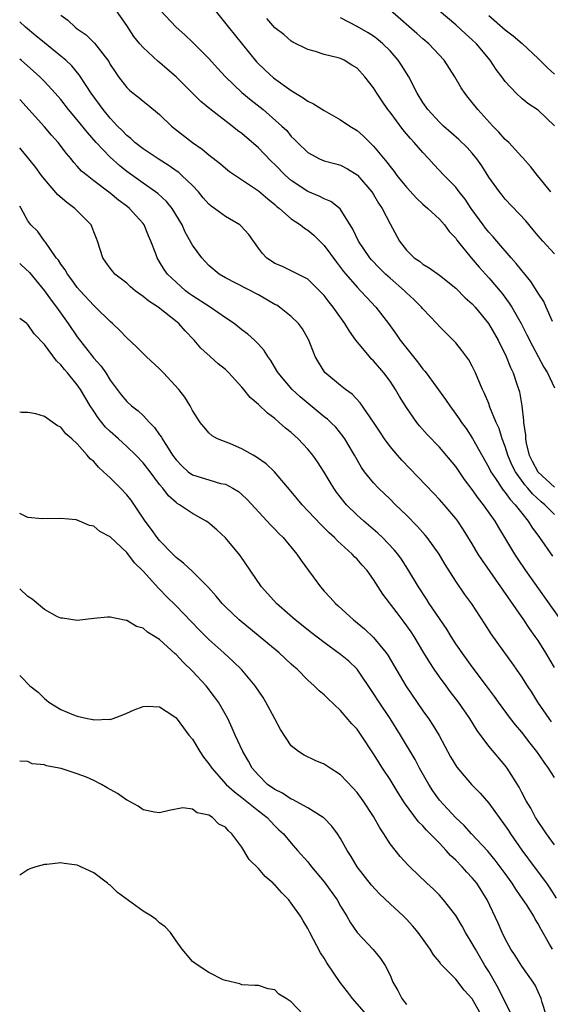
# Model space of a CAD drawing. Units: inches. Extents: x 2562000 to 2565000, y 1530000 to 1533000.
# Drawn here: x 2562000 to 2562064, y 1531758 to 1531878 of the extents above; entities that cross this region are included whole.
import ezdxf

# ---------------------------------------------------------------- set-up
doc = ezdxf.new("R2010")
doc.units = ezdxf.units.IN
doc.header["$MEASUREMENT"] = 0
doc.layers.add('LD25621530_2ft', color=123, linetype='Continuous')

msp = doc.modelspace()

# ---------------------------------------------------------------- linework, layer by layer
at = {"layer": 'LD25621530_2ft'}
for points, elevation in [([(2562065, 1531817.8), (2562063.82, 1531819), (2562063.36, 1531819.36), (2562062.31, 1531820.31), (2562061.75, 1531821), (2562061.39, 1531821.39), (2562060.24, 1531823), (2562059.82, 1531823.82), (2562059.32, 1531825), (2562059, 1531826.06), (2562058.64, 1531827), (2562058.26, 1531828.26), (2562057.91, 1531829), (2562057.15, 1531830.85), (2562057, 1531831.28), (2562056.5, 1531832.5), (2562056.25, 1531833), (2562055.66, 1531834.34), (2562055.39, 1531835), (2562055, 1531835.82), (2562054.58, 1531836.58), (2562053.73, 1531837.73), (2562053, 1531838.67), (2562052.69, 1531839), (2562051.82, 1531839.82), (2562051, 1531840.66), (2562050.7, 1531841), (2562049, 1531842.78), (2562048.83, 1531843), (2562047.91, 1531843.91), (2562047, 1531844.74), (2562046.75, 1531845), (2562045, 1531846.5), (2562044.46, 1531847), (2562043.72, 1531847.72), (2562042.75, 1531848.75), (2562042.54, 1531849), (2562041.19, 1531851), (2562040.49, 1531852.49), (2562038.94, 1531854.94), (2562037.82, 1531855.82), (2562037, 1531856.16), (2562036.46, 1531856.46), (2562035, 1531857.04), (2562033, 1531858.37), (2562032.32, 1531859), (2562031, 1531860.34), (2562030.65, 1531860.65), (2562029.68, 1531861.68), (2562029, 1531862.35), (2562027, 1531864.09), (2562026.47, 1531864.47), (2562025.82, 1531865), (2562023.1, 1531867.1), (2562022, 1531868), (2562020.99, 1531868.99), (2562019, 1531870.98), (2562017.93, 1531871.93), (2562017, 1531872.72), (2562016.84, 1531872.84), (2562015, 1531874.53), (2562014.6, 1531875), (2562013.89, 1531875.89), (2562013, 1531877.23), (2562011.78, 1531879)], 7830), ([(2562017.07, 1531879.07), (2562019, 1531877.01), (2562020.08, 1531876.08), (2562021, 1531875.18), (2562023, 1531873.19), (2562024.04, 1531872.04), (2562025.01, 1531871), (2562027, 1531869.07), (2562028.13, 1531868.13), (2562029.58, 1531867), (2562031.86, 1531865), (2562032.45, 1531864.45), (2562033, 1531863.75), (2562033.38, 1531863.38), (2562033.74, 1531863), (2562035, 1531861.78), (2562036.45, 1531861), (2562037, 1531860.78), (2562038.41, 1531860.41), (2562039, 1531860.24), (2562039.82, 1531859.82), (2562041, 1531859.09), (2562041.05, 1531859.05), (2562042.78, 1531857), (2562043, 1531856.67), (2562043.62, 1531855.62), (2562044.06, 1531855), (2562045, 1531853.13), (2562046.15, 1531851), (2562047, 1531849.91), (2562047.93, 1531849), (2562048.57, 1531848.57), (2562049, 1531848.23), (2562049.77, 1531847.77), (2562051, 1531846.87), (2562053, 1531845.29), (2562054.15, 1531844.15), (2562055, 1531843.39), (2562055.35, 1531843), (2562056.98, 1531841), (2562058.13, 1531839), (2562059.12, 1531837), (2562059.66, 1531835.66), (2562059.97, 1531835), (2562060.47, 1531833.53), (2562060.72, 1531832.72), (2562061.01, 1531831.01), (2562061.24, 1531829.24), (2562061.22, 1531829), (2562061.46, 1531827.46), (2562061.45, 1531827), (2562061.55, 1531826.45), (2562061.92, 1531825), (2562062.27, 1531824.27), (2562062.96, 1531823), (2562065, 1531821.14)], 7832), ([(2562023.44, 1531879.44), (2562025.37, 1531877), (2562028.79, 1531872.79), (2562029.81, 1531871.81), (2562030.86, 1531870.86), (2562033, 1531869.33), (2562034.44, 1531868.44), (2562035, 1531868.04), (2562035.71, 1531867.71), (2562037, 1531866.88), (2562039, 1531865.77), (2562040.13, 1531865), (2562041, 1531864.45), (2562041.79, 1531863.79), (2562042.56, 1531863), (2562043, 1531862.57), (2562044.61, 1531860.61), (2562045, 1531860.07), (2562045.49, 1531859.49), (2562045.84, 1531859), (2562047, 1531857.56), (2562048.23, 1531856.23), (2562049, 1531855.51), (2562049.6, 1531855), (2562051, 1531853.69), (2562051.61, 1531853), (2562052.19, 1531852.19), (2562053, 1531851.36), (2562053.14, 1531851.14), (2562054.86, 1531849), (2562055.84, 1531847.84), (2562057, 1531846.57), (2562058.64, 1531844.64), (2562059.49, 1531843.49), (2562059.8, 1531843), (2562060.94, 1531841), (2562061.64, 1531839.64), (2562062.3, 1531838.3), (2562063.7, 1531835.7), (2562064.14, 1531835), (2562065, 1531833.21)], 7834), ([(2562064.56, 1531857), (2562062.91, 1531859), (2562062.07, 1531860.07), (2562061.14, 1531861.14), (2562061, 1531861.27), (2562059.42, 1531863), (2562059.21, 1531863.21), (2562059, 1531863.38), (2562058.24, 1531864.24), (2562057.5, 1531865), (2562055.66, 1531867), (2562055, 1531867.87), (2562054.48, 1531868.48), (2562054.08, 1531869), (2562053.65, 1531869.65), (2562052.89, 1531871), (2562051.6, 1531873), (2562049.7, 1531875), (2562049, 1531875.59), (2562048.26, 1531876.26), (2562045, 1531879.09)], 7840), ([(2562065, 1531865.04), (2562063, 1531866.92), (2562061.75, 1531867.75), (2562061, 1531868.36), (2562060.33, 1531869), (2562059, 1531870.4), (2562058.57, 1531871), (2562057.89, 1531871.89), (2562057.17, 1531873), (2562055.5, 1531875), (2562055, 1531875.47), (2562054.19, 1531876.19), (2562053, 1531877.31), (2562050.99, 1531879)], 7842), ([(2562065.75, 1531805), (2562061.52, 1531811), (2562060.5, 1531812.5), (2562060.17, 1531813), (2562058.21, 1531816.21), (2562057.77, 1531817), (2562056.38, 1531819), (2562055.75, 1531819.75), (2562055, 1531820.84), (2562054.06, 1531822.06), (2562053, 1531823.63), (2562051, 1531826), (2562049.53, 1531827.53), (2562048.59, 1531828.59), (2562048.27, 1531829), (2562047, 1531830.8), (2562046.16, 1531832.16), (2562045.67, 1531833), (2562045, 1531833.99), (2562044.26, 1531835), (2562043, 1531836.48), (2562042.73, 1531836.73), (2562042.5, 1531837), (2562040.85, 1531839), (2562040.07, 1531840.07), (2562039.52, 1531841), (2562038.11, 1531843), (2562037.61, 1531843.61), (2562037, 1531844.42), (2562036.44, 1531845), (2562035, 1531846.38), (2562033, 1531847.42), (2562031.92, 1531847.92), (2562031, 1531848.31), (2562029.99, 1531849), (2562029.5, 1531849.5), (2562029, 1531850.18), (2562027.84, 1531851.84), (2562026.89, 1531852.89), (2562026.75, 1531853), (2562025, 1531854.01), (2562023.67, 1531855), (2562023.28, 1531855.28), (2562023, 1531855.52), (2562022.3, 1531856.3), (2562021.73, 1531857), (2562021, 1531857.76), (2562019.72, 1531859), (2562019.34, 1531859.34), (2562019, 1531859.57), (2562018.17, 1531860.17), (2562016.82, 1531861), (2562015, 1531862.23), (2562014.01, 1531863), (2562013.49, 1531863.49), (2562013, 1531863.87), (2562012.45, 1531864.45), (2562011.89, 1531865), (2562011, 1531865.94), (2562010.13, 1531867), (2562008.68, 1531869), (2562008.08, 1531869.92), (2562007.24, 1531871.24), (2562006.32, 1531872.32), (2562005.59, 1531873), (2562005, 1531873.5), (2562003, 1531875.11), (2562001.97, 1531875.97), (2562000.71, 1531877), (2562000, 1531877.65)], 7826), ([(2562005, 1531878.46), (2562005.85, 1531877.85), (2562006.75, 1531877), (2562007, 1531876.81), (2562008.09, 1531876.09), (2562009.08, 1531875.08), (2562010.83, 1531872.83), (2562011, 1531872.5), (2562011.59, 1531871.59), (2562012, 1531871), (2562013, 1531869.67), (2562013.35, 1531869.35), (2562013.79, 1531869), (2562014.49, 1531868.49), (2562015, 1531868.01), (2562015.58, 1531867.58), (2562017, 1531866.39), (2562018.44, 1531865), (2562020.98, 1531863), (2562022.18, 1531862.18), (2562023, 1531861.49), (2562024.41, 1531860.41), (2562025, 1531859.89), (2562025.5, 1531859.5), (2562029, 1531857.14), (2562030.14, 1531856.14), (2562031, 1531855.47), (2562031.24, 1531855.24), (2562031.56, 1531855), (2562033, 1531853.74), (2562034.12, 1531853), (2562034.6, 1531852.6), (2562035, 1531852.36), (2562035.75, 1531851.75), (2562037, 1531850.5), (2562038.48, 1531848.48), (2562039.35, 1531847.35), (2562039.64, 1531847), (2562041, 1531845.43), (2562041.43, 1531845), (2562042.17, 1531844.17), (2562043.29, 1531843), (2562044.82, 1531841), (2562045.73, 1531839.73), (2562046.24, 1531839), (2562048.35, 1531836.35), (2562049, 1531835.48), (2562049.23, 1531835.23), (2562049.4, 1531835), (2562051.76, 1531831.76), (2562052.25, 1531831), (2562053, 1531830), (2562053.41, 1531829.41), (2562053.67, 1531829), (2562054.24, 1531828.24), (2562055.04, 1531827.04), (2562057, 1531823.51), (2562057.25, 1531823), (2562057.81, 1531822.19), (2562058.59, 1531821), (2562058.76, 1531820.76), (2562059, 1531820.48), (2562059.62, 1531819.61), (2562060.21, 1531819), (2562061, 1531817.96), (2562061.79, 1531817), (2562062.25, 1531816.25), (2562063.18, 1531815), (2562064.74, 1531812.74)], 7828), ([(2562064.74, 1531841.26), (2562063.97, 1531843), (2562063.68, 1531843.68), (2562063, 1531844.71), (2562062.9, 1531844.9), (2562062.12, 1531846.12), (2562061.21, 1531847.21), (2562061, 1531847.45), (2562060.32, 1531848.32), (2562059.72, 1531849), (2562058, 1531851), (2562057.55, 1531851.55), (2562057, 1531852.12), (2562056.61, 1531852.61), (2562056.3, 1531853), (2562054.85, 1531855), (2562054.12, 1531856.12), (2562053.42, 1531857), (2562053, 1531857.56), (2562051.59, 1531859), (2562050.32, 1531860.32), (2562049.73, 1531861), (2562049, 1531861.78), (2562047.95, 1531863), (2562047.48, 1531863.48), (2562047, 1531864.07), (2562046.57, 1531864.57), (2562045, 1531866.69), (2562044.75, 1531867), (2562044.03, 1531868.03), (2562043.39, 1531869), (2562043, 1531869.66), (2562041.95, 1531871), (2562041, 1531872.03), (2562040.38, 1531872.38), (2562039.42, 1531873), (2562039, 1531873.2), (2562038.69, 1531873.31), (2562037, 1531873.7), (2562035.95, 1531874.05), (2562035, 1531874.3), (2562033.19, 1531875.19), (2562033, 1531875.3), (2562032.11, 1531876.11), (2562031, 1531876.94), (2562030.05, 1531878.05)], 7836), ([(2562065, 1531849.48), (2562063.59, 1531851), (2562063, 1531851.68), (2562062.41, 1531852.41), (2562061.49, 1531853.49), (2562059, 1531856.13), (2562058.61, 1531856.61), (2562058.29, 1531857), (2562057, 1531858.8), (2562056.16, 1531860.16), (2562055.57, 1531861), (2562055, 1531861.71), (2562054.39, 1531862.39), (2562053.38, 1531863.38), (2562051.5, 1531865), (2562051, 1531865.47), (2562049.59, 1531867), (2562049, 1531867.87), (2562048.32, 1531869), (2562047.3, 1531871), (2562046.41, 1531872.41), (2562046.01, 1531873), (2562045, 1531874.13), (2562044.14, 1531875), (2562043.53, 1531875.53), (2562043, 1531875.91), (2562042.33, 1531876.33), (2562041, 1531877.09), (2562039, 1531878.15)], 7838), ([(2562057, 1531878.45), (2562059, 1531876.68), (2562059.98, 1531875.98), (2562061.04, 1531875.04), (2562063, 1531873.22), (2562064.11, 1531872.11), (2562065, 1531871.29)], 7844), ([(2562065, 1531799.22), (2562063.93, 1531801), (2562063, 1531802.48), (2562062.64, 1531803), (2562061.95, 1531803.95), (2562061.25, 1531805), (2562056.22, 1531812.22), (2562055.72, 1531813), (2562055, 1531814.23), (2562053.94, 1531815.94), (2562053.23, 1531817), (2562053, 1531817.31), (2562051.57, 1531819), (2562051, 1531819.64), (2562050.34, 1531820.34), (2562046.42, 1531824.42), (2562045.91, 1531825), (2562045, 1531826.08), (2562044.33, 1531827), (2562043.79, 1531827.79), (2562043, 1531829.03), (2562041.38, 1531831.38), (2562040.42, 1531832.42), (2562039.58, 1531833), (2562039, 1531833.49), (2562037.06, 1531835.06), (2562036.3, 1531836.3), (2562035.91, 1531837), (2562035.13, 1531839), (2562034.36, 1531840.36), (2562033.89, 1531841), (2562033, 1531841.87), (2562031.57, 1531843), (2562031.23, 1531843.23), (2562031, 1531843.34), (2562029, 1531844.48), (2562025, 1531846.55), (2562024.25, 1531847), (2562023, 1531848.07), (2562022.14, 1531849), (2562021, 1531850.54), (2562020.12, 1531852.12), (2562019.74, 1531853), (2562018.52, 1531855), (2562017.84, 1531855.84), (2562016.79, 1531856.79), (2562016.51, 1531857), (2562015, 1531858.05), (2562013, 1531859.49), (2562012.16, 1531860.16), (2562011, 1531861.22), (2562009.31, 1531863), (2562008.22, 1531864.22), (2562007, 1531865.75), (2562005.95, 1531867), (2562005, 1531868.22), (2562004.33, 1531869), (2562003, 1531870.42), (2562002.43, 1531871), (2562001.68, 1531871.68), (2562000.18, 1531873), (2562000, 1531873.14)], 7824), ([(2562064.61, 1531792.61), (2562064.32, 1531793), (2562062.98, 1531795), (2562062.22, 1531796.22), (2562061.69, 1531797), (2562061, 1531798.1), (2562060.39, 1531799), (2562059.82, 1531799.82), (2562058.96, 1531801), (2562057.31, 1531803.31), (2562056.54, 1531804.54), (2562054.95, 1531806.95), (2562054.1, 1531808.1), (2562053, 1531809.72), (2562051.72, 1531811.72), (2562050.97, 1531813), (2562049.52, 1531815), (2562049.29, 1531815.29), (2562048.34, 1531816.34), (2562047, 1531817.72), (2562045.67, 1531819), (2562045, 1531819.67), (2562043.6, 1531821), (2562043, 1531821.64), (2562041.92, 1531823), (2562041.53, 1531823.53), (2562040.69, 1531825), (2562039.5, 1531827), (2562039.3, 1531827.3), (2562038.4, 1531828.4), (2562037.8, 1531829), (2562037.39, 1531829.39), (2562037, 1531829.69), (2562034.09, 1531832.09), (2562033.11, 1531833), (2562031.39, 1531835), (2562031.26, 1531835.26), (2562030.51, 1531836.51), (2562030.14, 1531837), (2562029.72, 1531837.72), (2562029, 1531838.5), (2562028.52, 1531839), (2562027.72, 1531839.72), (2562027, 1531840.26), (2562026.08, 1531841), (2562025, 1531841.7), (2562023.13, 1531843), (2562021, 1531844.38), (2562020.63, 1531844.63), (2562020.15, 1531845), (2562019, 1531846.02), (2562017.97, 1531847), (2562017.57, 1531847.57), (2562017, 1531848.52), (2562016.69, 1531849), (2562016.53, 1531849.47), (2562015.95, 1531851), (2562015.66, 1531851.66), (2562015.13, 1531853), (2562015, 1531853.16), (2562014.12, 1531854.12), (2562013.33, 1531855), (2562013, 1531855.26), (2562012, 1531856), (2562011, 1531856.84), (2562009, 1531858.36), (2562008.18, 1531859), (2562007.53, 1531859.53), (2562007, 1531860.14), (2562006.58, 1531860.58), (2562006.26, 1531861), (2562005.67, 1531861.67), (2562004.67, 1531863), (2562003.88, 1531863.89), (2562003, 1531864.92), (2562000, 1531868.21)], 7822), ([(2562065, 1531785.85), (2562064.27, 1531787), (2562063.73, 1531787.73), (2562062.86, 1531789), (2562062.02, 1531790.02), (2562061, 1531791.36), (2562060.24, 1531792.24), (2562059.65, 1531793), (2562058.17, 1531795), (2562057.69, 1531795.69), (2562056.84, 1531796.84), (2562055, 1531799.28), (2562053.76, 1531801), (2562053, 1531802.11), (2562052.43, 1531803), (2562051.89, 1531803.89), (2562049.77, 1531807), (2562049.48, 1531807.48), (2562048.48, 1531809), (2562047.18, 1531811.18), (2562046.39, 1531812.39), (2562045.94, 1531813), (2562045.52, 1531813.52), (2562044.1, 1531815), (2562043.54, 1531815.54), (2562041.81, 1531817), (2562041, 1531817.73), (2562039.73, 1531819), (2562039.39, 1531819.39), (2562038.51, 1531820.51), (2562038.16, 1531821), (2562037.72, 1531821.72), (2562037, 1531822.96), (2562036.2, 1531824.2), (2562035.63, 1531825), (2562035, 1531825.75), (2562033.82, 1531827), (2562033, 1531827.76), (2562032.31, 1531828.31), (2562031.55, 1531829), (2562031, 1531829.47), (2562030.1, 1531830.1), (2562029, 1531831.17), (2562028.01, 1531832.01), (2562027.24, 1531833), (2562027, 1531833.29), (2562025.43, 1531835), (2562025.22, 1531835.22), (2562025, 1531835.42), (2562024.13, 1531836.13), (2562023.14, 1531837), (2562022.03, 1531838.03), (2562021.22, 1531839), (2562020.11, 1531840.11), (2562019.34, 1531841), (2562016.81, 1531843), (2562015.71, 1531843.71), (2562015, 1531844.31), (2562014.58, 1531844.58), (2562014.05, 1531845), (2562013.47, 1531845.47), (2562013, 1531845.9), (2562011.58, 1531847), (2562011.31, 1531847.31), (2562011, 1531847.73), (2562010.48, 1531848.48), (2562010.1, 1531849), (2562009.47, 1531851), (2562009.33, 1531851.33), (2562009, 1531852.16), (2562008.78, 1531852.78), (2562008.68, 1531853), (2562006.72, 1531855), (2562005.73, 1531855.73), (2562004.65, 1531856.65), (2562003, 1531858.55), (2562002.65, 1531859), (2562001.95, 1531859.95), (2562001.12, 1531861), (2562000.16, 1531862.16), (2562000, 1531862.35)], 7820), ([(2562065, 1531777.68), (2562064.01, 1531779), (2562063.62, 1531779.62), (2562063, 1531780.5), (2562062.82, 1531780.82), (2562062.69, 1531781), (2562062.12, 1531782.12), (2562061.56, 1531783), (2562061, 1531784.04), (2562060.69, 1531784.69), (2562059.22, 1531787), (2562059, 1531787.29), (2562057, 1531789.66), (2562055.58, 1531791.58), (2562054.72, 1531793), (2562053.33, 1531795), (2562052.32, 1531796.32), (2562051.81, 1531797), (2562051, 1531798.09), (2562050.37, 1531799), (2562049.82, 1531799.82), (2562049.13, 1531801), (2562047.93, 1531803), (2562047.56, 1531803.56), (2562046.73, 1531804.73), (2562045.85, 1531805.85), (2562044.12, 1531808.12), (2562043, 1531809.89), (2562042.21, 1531811), (2562041.63, 1531811.63), (2562041, 1531812.38), (2562040.68, 1531812.68), (2562040.4, 1531813), (2562038.6, 1531814.6), (2562038.25, 1531815), (2562037.59, 1531815.59), (2562037, 1531816.2), (2562036.59, 1531816.59), (2562034.31, 1531819), (2562033, 1531820.6), (2562030.98, 1531822.98), (2562029.96, 1531823.96), (2562028.79, 1531824.79), (2562028.38, 1531825), (2562027, 1531825.8), (2562025.62, 1531826.38), (2562024.04, 1531827), (2562023.37, 1531827.37), (2562023, 1531827.72), (2562022.4, 1531828.4), (2562021.94, 1531829), (2562021, 1531830.44), (2562020.71, 1531831), (2562020.06, 1531832.06), (2562019.35, 1531833), (2562017.48, 1531835), (2562017, 1531835.49), (2562015.37, 1531837), (2562014.19, 1531838.19), (2562013, 1531839.27), (2562012.17, 1531840.17), (2562011.29, 1531841), (2562011, 1531841.24), (2562009.23, 1531843), (2562009, 1531843.19), (2562007.35, 1531845), (2562007, 1531845.4), (2562006.32, 1531846.32), (2562005.8, 1531847), (2562005.52, 1531847.52), (2562005, 1531848.24), (2562004.71, 1531848.71), (2562004.45, 1531849), (2562003.12, 1531850.88), (2562003.03, 1531851.03), (2562002.19, 1531852.19), (2562001.37, 1531853), (2562001, 1531853.5), (2562000.45, 1531854.45), (2562000.19, 1531855), (2562000, 1531855.27)], 7818), ([(2562000, 1531848.32), (2562000.16, 1531848.16), (2562001.19, 1531847.19), (2562003, 1531844.98), (2562003.83, 1531843.83), (2562004.46, 1531843), (2562005.88, 1531841), (2562007, 1531839.38), (2562009, 1531836.81), (2562009.85, 1531835.85), (2562010.45, 1531835), (2562011, 1531834.12), (2562012.34, 1531832.34), (2562013, 1531831.55), (2562013.6, 1531831), (2562014.41, 1531830.41), (2562015, 1531829.85), (2562015.78, 1531829), (2562016.39, 1531828.39), (2562017, 1531827.5), (2562017.22, 1531827.22), (2562017.32, 1531827), (2562017.82, 1531826.18), (2562018.58, 1531825), (2562019, 1531824.43), (2562019.7, 1531823.7), (2562020.46, 1531823), (2562021, 1531822.61), (2562023, 1531822), (2562024.41, 1531821.59), (2562025, 1531821.48), (2562025.91, 1531821), (2562026.58, 1531820.58), (2562027, 1531820.22), (2562027.63, 1531819.63), (2562030.51, 1531816.51), (2562031, 1531816.03), (2562031.5, 1531815.5), (2562032.01, 1531815), (2562033.69, 1531813), (2562034.21, 1531812.21), (2562036.55, 1531809), (2562037, 1531808.49), (2562037.73, 1531807.73), (2562038.36, 1531807), (2562038.7, 1531806.7), (2562040.56, 1531805), (2562041, 1531804.65), (2562041.9, 1531803.9), (2562043, 1531802.87), (2562044.53, 1531801), (2562044.73, 1531800.73), (2562046.92, 1531797), (2562049, 1531793.96), (2562049.68, 1531793), (2562050.21, 1531792.21), (2562050.96, 1531790.96), (2562052.37, 1531788.37), (2562053.12, 1531787.12), (2562054.92, 1531785), (2562055.94, 1531783.94), (2562057, 1531782.73), (2562059, 1531779.98), (2562059.4, 1531779.4), (2562059.64, 1531779), (2562061, 1531777.02), (2562062.53, 1531775), (2562064, 1531773), (2562064.41, 1531772.41), (2562065.18, 1531771.18)], 7816), ([(2562064.73, 1531765), (2562064.4, 1531765.6), (2562063.37, 1531767.37), (2562063, 1531768.09), (2562062.64, 1531768.64), (2562062.46, 1531769), (2562061.58, 1531770.42), (2562061.2, 1531771), (2562060.29, 1531772.29), (2562059.86, 1531773), (2562059, 1531774.19), (2562057.79, 1531775.79), (2562056.88, 1531776.88), (2562054.9, 1531779), (2562054.01, 1531780.01), (2562053, 1531780.95), (2562051, 1531783.1), (2562050.22, 1531784.22), (2562049.7, 1531785), (2562048.59, 1531787), (2562048.04, 1531788.04), (2562046.28, 1531791), (2562045.03, 1531793), (2562043.67, 1531795), (2562043, 1531796.04), (2562040.99, 1531799), (2562039.98, 1531799.98), (2562039, 1531800.81), (2562037, 1531802.24), (2562035.44, 1531803.44), (2562033.49, 1531805), (2562031.21, 1531807), (2562030.17, 1531808.17), (2562029.4, 1531809), (2562026.81, 1531812.81), (2562025, 1531814.96), (2562023.94, 1531815.94), (2562022.87, 1531816.87), (2562022.66, 1531817), (2562021, 1531817.91), (2562019.41, 1531819), (2562019.14, 1531819.14), (2562019, 1531819.25), (2562018.07, 1531820.07), (2562017.4, 1531821), (2562017, 1531821.47), (2562015.85, 1531823), (2562015, 1531824.07), (2562014.1, 1531825), (2562013, 1531826.07), (2562012, 1531827), (2562011, 1531827.88), (2562010.43, 1531828.43), (2562009.54, 1531829.54), (2562009, 1531830.35), (2562008.57, 1531831), (2562007.38, 1531833), (2562007, 1531833.54), (2562005.81, 1531835), (2562005.43, 1531835.43), (2562005, 1531835.99), (2562004.47, 1531836.47), (2562003, 1531838.47), (2562001.76, 1531839.76), (2562001, 1531840.88), (2562000.92, 1531840.92), (2562000.85, 1531841), (2562000, 1531841.6)], 7814), ([(2562063.96, 1531757), (2562063.5, 1531758.5), (2562063.38, 1531759), (2562062.62, 1531760.62), (2562062.38, 1531761), (2562061, 1531762.92), (2562060.21, 1531764.21), (2562059.69, 1531765), (2562059, 1531766.23), (2562058.62, 1531767), (2562058.14, 1531768.14), (2562056.8, 1531771), (2562055.54, 1531773), (2562055, 1531773.64), (2562054.34, 1531774.34), (2562053.77, 1531775), (2562053, 1531775.8), (2562052.36, 1531776.36), (2562051.82, 1531777), (2562051, 1531777.87), (2562049.44, 1531779.44), (2562049, 1531779.96), (2562048.47, 1531780.47), (2562046.78, 1531782.78), (2562045.99, 1531783.99), (2562045, 1531785.59), (2562044.07, 1531787), (2562043, 1531788.72), (2562041.49, 1531791), (2562041, 1531791.71), (2562040.38, 1531792.38), (2562039, 1531794), (2562037.43, 1531795.43), (2562037, 1531795.88), (2562036.38, 1531796.38), (2562035.79, 1531797), (2562035, 1531797.67), (2562033.71, 1531799), (2562033.32, 1531799.32), (2562033, 1531799.62), (2562031.53, 1531801), (2562026.66, 1531805), (2562025, 1531806.58), (2562024.6, 1531807), (2562023.88, 1531807.88), (2562022.93, 1531808.93), (2562021, 1531810.87), (2562019.91, 1531811.91), (2562019, 1531812.59), (2562018.59, 1531813), (2562017, 1531814.63), (2562016.71, 1531815), (2562016, 1531816), (2562015.26, 1531817), (2562013.53, 1531819.53), (2562013, 1531820.2), (2562012.27, 1531821), (2562011, 1531822.26), (2562010.2, 1531823), (2562009.56, 1531823.56), (2562009, 1531824.23), (2562008.57, 1531824.57), (2562008.21, 1531825), (2562007, 1531826.38), (2562006.32, 1531827), (2562005.59, 1531827.59), (2562005, 1531828.41), (2562004.58, 1531828.58), (2562004.01, 1531829), (2562003, 1531829.7), (2562001.97, 1531830.03), (2562001, 1531830.2), (2562000.21, 1531830.21), (2562000, 1531830.22)], 7812), ([(2562059.76, 1531757), (2562058.2, 1531760.2), (2562057, 1531762.26), (2562056.54, 1531763), (2562055.37, 1531765), (2562055, 1531765.7), (2562054.19, 1531767), (2562053.77, 1531767.77), (2562053, 1531769.07), (2562051.48, 1531771), (2562051, 1531771.54), (2562050.28, 1531772.28), (2562049.48, 1531773), (2562047.42, 1531775), (2562047.2, 1531775.2), (2562046.24, 1531776.24), (2562045, 1531777.81), (2562044.25, 1531779), (2562043.75, 1531779.75), (2562043, 1531781.11), (2562041.75, 1531783), (2562041, 1531784.02), (2562040.54, 1531784.54), (2562039, 1531786.19), (2562037.72, 1531787), (2562037, 1531787.49), (2562035.9, 1531787.9), (2562034.55, 1531788.55), (2562033.88, 1531789), (2562033, 1531789.71), (2562031.69, 1531791.69), (2562031, 1531792.97), (2562029.93, 1531795), (2562029.58, 1531795.58), (2562028.62, 1531797), (2562027, 1531798.92), (2562025.95, 1531799.95), (2562024.82, 1531801), (2562023, 1531802.62), (2562021.81, 1531803.81), (2562019, 1531806.72), (2562017.85, 1531807.85), (2562017, 1531808.72), (2562016.85, 1531808.85), (2562015, 1531810.94), (2562013.95, 1531811.95), (2562013, 1531813.2), (2562011, 1531815.11), (2562009.75, 1531815.75), (2562009, 1531816.38), (2562008.47, 1531816.47), (2562007, 1531817.11), (2562006.86, 1531817.14), (2562005, 1531817.31), (2562002.73, 1531817.27), (2562001, 1531817.46), (2562000, 1531817.92)], 7810), ([(2562056.08, 1531757), (2562055, 1531758.96), (2562054.03, 1531760.03), (2562053, 1531761.34), (2562051.18, 1531763.18), (2562051, 1531763.45), (2562050.3, 1531764.3), (2562049.88, 1531765), (2562048.43, 1531767), (2562047.78, 1531767.78), (2562047, 1531768.62), (2562046.62, 1531769), (2562045, 1531770.5), (2562043.72, 1531771.72), (2562042.75, 1531772.75), (2562041.02, 1531775), (2562040.27, 1531776.27), (2562039.79, 1531777), (2562039, 1531778.42), (2562038.63, 1531779), (2562037.95, 1531779.95), (2562036.95, 1531780.95), (2562036.88, 1531781), (2562035, 1531782.17), (2562033.16, 1531783.16), (2562033, 1531783.21), (2562031.93, 1531783.93), (2562031, 1531784.38), (2562030.13, 1531785), (2562029, 1531786.14), (2562028.24, 1531787), (2562027.82, 1531787.82), (2562027.1, 1531789), (2562026.19, 1531791), (2562025.83, 1531791.83), (2562025.28, 1531793), (2562024.16, 1531795), (2562023.67, 1531795.67), (2562022.64, 1531797), (2562021, 1531798.76), (2562019.86, 1531799.86), (2562019, 1531800.79), (2562018.88, 1531800.88), (2562017, 1531802.6), (2562015.52, 1531803.52), (2562015, 1531803.98), (2562014.2, 1531804.2), (2562013, 1531804.94), (2562012.94, 1531804.94), (2562011, 1531805.34), (2562010.67, 1531805.33), (2562009, 1531805.16), (2562007, 1531804.91), (2562005.19, 1531805.19), (2562005, 1531805.21), (2562004.61, 1531805.39), (2562003, 1531806.26), (2562001.5, 1531807.5), (2562001, 1531807.83), (2562000, 1531808.78)], 7808), ([(2562000, 1531798.23), (2562000.12, 1531798.12), (2562001.24, 1531797), (2562002.23, 1531796.23), (2562003, 1531795.44), (2562003.26, 1531795.26), (2562003.55, 1531795), (2562005, 1531794.11), (2562006.53, 1531793.47), (2562007, 1531793.3), (2562008.24, 1531793), (2562008.88, 1531792.88), (2562009, 1531792.84), (2562010.92, 1531792.92), (2562011, 1531792.9), (2562011.34, 1531793), (2562012.53, 1531793.47), (2562013, 1531793.68), (2562013.93, 1531794.07), (2562015, 1531794.47), (2562015.5, 1531794.5), (2562017, 1531794.42), (2562018.62, 1531793.38), (2562019, 1531793.12), (2562019.89, 1531791.89), (2562020.57, 1531791), (2562021, 1531790.5), (2562021.9, 1531789), (2562022.34, 1531788.34), (2562023, 1531787.5), (2562023.33, 1531787), (2562025.11, 1531785), (2562026.09, 1531784.09), (2562027, 1531783.42), (2562029, 1531781.8), (2562030.07, 1531781), (2562030.5, 1531780.5), (2562031, 1531779.99), (2562031.5, 1531779.5), (2562032.05, 1531779), (2562033, 1531777.87), (2562033.75, 1531777), (2562035, 1531775.6), (2562035.47, 1531775), (2562037, 1531773.19), (2562038.57, 1531771), (2562039, 1531770.23), (2562039.75, 1531769), (2562040.18, 1531768.18), (2562041, 1531767.01), (2562042.95, 1531764.95), (2562043.85, 1531763.85), (2562044.4, 1531763), (2562045, 1531761.82), (2562045.36, 1531761), (2562045.97, 1531759.97), (2562046.42, 1531759), (2562047, 1531758.28)], 7806), ([(2562042.17, 1531757), (2562040.46, 1531759), (2562039.82, 1531759.82), (2562038.95, 1531760.95), (2562037.33, 1531763.33), (2562037, 1531763.88), (2562036.55, 1531764.55), (2562035.25, 1531767), (2562035, 1531767.5), (2562034.43, 1531768.43), (2562034.11, 1531769), (2562033, 1531770.6), (2562032.69, 1531771), (2562031.84, 1531771.84), (2562031, 1531772.79), (2562030.88, 1531772.88), (2562030.79, 1531773), (2562029.82, 1531773.82), (2562029, 1531774.8), (2562027.89, 1531775.89), (2562027, 1531777.39), (2562025.78, 1531779), (2562025.37, 1531779.37), (2562025, 1531779.81), (2562024.19, 1531780.19), (2562023.42, 1531781), (2562023, 1531781.26), (2562021.55, 1531781.55), (2562021, 1531781.99), (2562019.82, 1531782.18), (2562018.15, 1531781.85), (2562017, 1531781.57), (2562016.38, 1531781.62), (2562015, 1531781.93), (2562014.38, 1531782.38), (2562013.08, 1531783.08), (2562013, 1531783.11), (2562011.89, 1531783.89), (2562010.61, 1531784.61), (2562009.96, 1531785), (2562009, 1531785.5), (2562008.12, 1531785.88), (2562007, 1531786.31), (2562005.06, 1531786.94), (2562004.78, 1531787), (2562003.26, 1531787.26), (2562003, 1531787.39), (2562001.51, 1531787.51), (2562001, 1531787.81), (2562000, 1531787.84)], 7804), ([(2562034.48, 1531757), (2562033, 1531758.58), (2562032.37, 1531759), (2562031.51, 1531759.51), (2562031, 1531760.05), (2562030.18, 1531760.18), (2562029, 1531760.58), (2562028.58, 1531760.58), (2562027, 1531760.67), (2562026.77, 1531760.77), (2562025, 1531761.17), (2562024.74, 1531761.26), (2562023, 1531762.14), (2562021.67, 1531763), (2562021.3, 1531763.3), (2562021, 1531763.51), (2562019.74, 1531765), (2562019, 1531766.01), (2562018.34, 1531767), (2562017.69, 1531767.69), (2562017, 1531768.21), (2562016.58, 1531768.58), (2562016.03, 1531769), (2562015, 1531769.61), (2562011.88, 1531771.88), (2562011, 1531772.77), (2562010.85, 1531772.85), (2562010.68, 1531773), (2562009, 1531774.25), (2562007, 1531775.2), (2562005.39, 1531775.39), (2562005, 1531775.47), (2562003.28, 1531775.28), (2562003, 1531775.29), (2562001.95, 1531775), (2562001.25, 1531774.75), (2562001, 1531774.62), (2562000, 1531774)], 7802)]:
    msp.add_lwpolyline(points, dxfattribs=dict(at, elevation=elevation))

doc.saveas('drawing.dxf')
